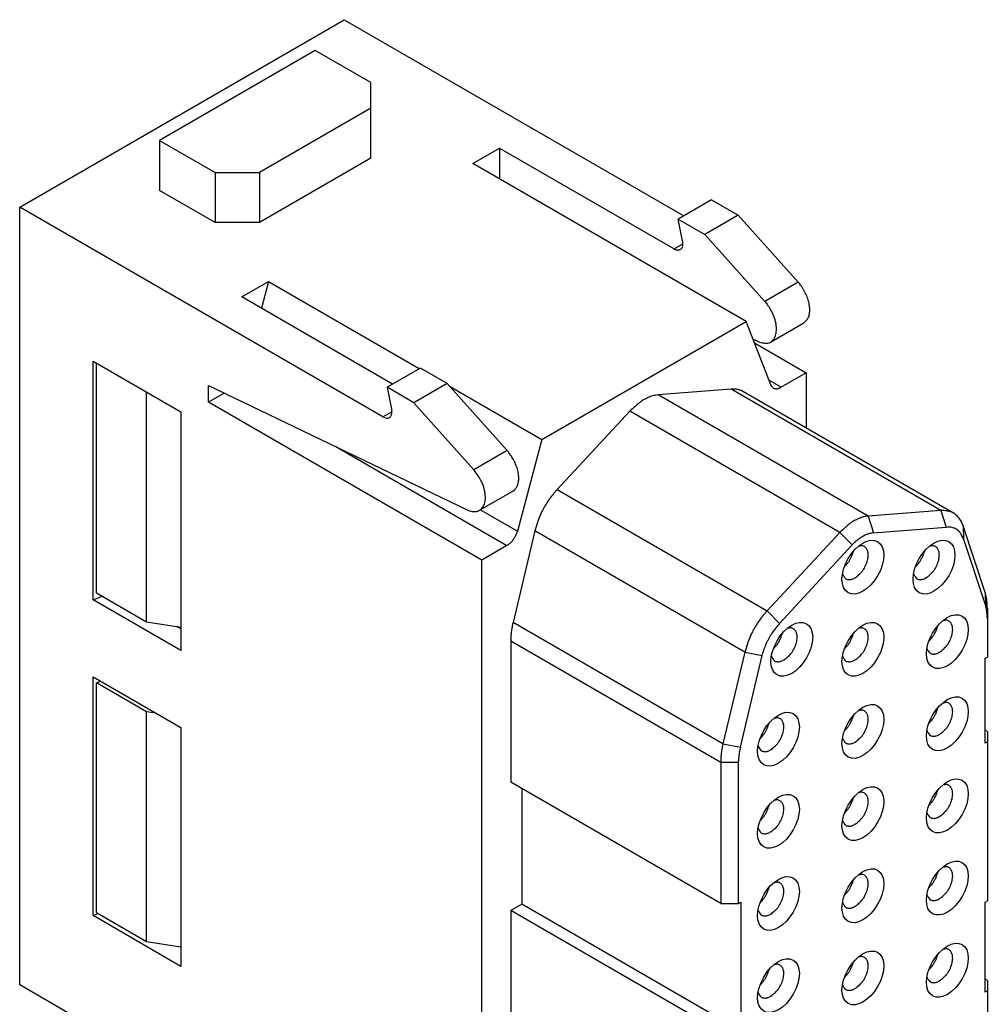
# Model space of a CAD drawing. Units: millimetres. Extents: x 11 to 673, y 29 to 395.
# Drawn here: x 410 to 440, y 210 to 240 of the extents above; entities that cross this region are included whole.
import ezdxf

# ---------------------------------------------------------------- set-up
doc = ezdxf.new("R2010")
doc.units = ezdxf.units.MM
doc.header["$MEASUREMENT"] = 0
doc.layers.get('0').update_dxf_attribs({"lineweight": 30})

msp = doc.modelspace()

# ---------------------------------------------------------------- linework, layer by layer
at = {"color": 7, "linetype": 'Continuous'}
for p, q in [((410.033, 234.536), (419.944, 240.258)), ((419.944, 240.258), (430.32, 234.267)), ((419.061, 239.317), (414.309, 236.574)), ((420.758, 238.337), (419.061, 239.317)), ((420.758, 237.554), (420.758, 238.337)), ((420.758, 237.554), (417.364, 235.594)), ((420.758, 236.025), (420.758, 237.554)), ((414.309, 236.574), (416.007, 235.594)), ((414.309, 236.574), (414.309, 235.045)), ((423.881, 235.868), (424.695, 236.339)), ((424.695, 236.339), (430.024, 233.262)), ((424.695, 236.339), (424.695, 235.398)), ((420.758, 236.025), (417.364, 234.066)), ((432.23, 231.048), (423.881, 235.868)), ((416.007, 235.594), (417.364, 235.594)), ((416.007, 235.594), (416.007, 234.066)), ((417.364, 235.594), (417.364, 234.066)), ((416.007, 234.066), (414.309, 235.045)), ((421.132, 228.128), (410.033, 234.536)), ((410.033, 210.786), (410.033, 234.536)), ((431.169, 234.757), (430.151, 234.169)), ((431.169, 234.757), (431.984, 234.286)), ((431.984, 234.286), (430.965, 233.699)), ((431.984, 234.286), (433.818, 232.239)), ((417.364, 234.066), (416.007, 234.066)), ((430.151, 234.169), (430.965, 233.699)), ((430.286, 233.505), (430.151, 234.169)), ((430.965, 233.699), (432.8, 231.651)), ((430.024, 233.262), (430.296, 233.419)), ((430.024, 233.262), (430.062, 233.243)), ((416.821, 231.792), (417.636, 232.263)), ((417.636, 232.263), (417.418, 231.448)), ((417.636, 232.263), (422.242, 229.603)), ((433.818, 232.239), (432.8, 231.651)), ((433.818, 232.239), (433.868, 232.181)), ((421.428, 229.133), (416.821, 231.792)), ((432.8, 231.651), (432.868, 231.57)), ((425.985, 227.442), (432.23, 231.048)), ((432.977, 229.111), (432.23, 231.048)), ((432.974, 230.413), (433.992, 231.001)), ((432.441, 230.502), (432.593, 230.428)), ((432.483, 230.393), (434.063, 229.48)), ((412.273, 229.833), (414.954, 228.285)), ((412.273, 222.543), (412.273, 229.833)), ((412.381, 222.755), (412.381, 229.771)), ((422.276, 229.623), (421.258, 229.035)), ((423.091, 229.152), (422.276, 229.623)), ((434.063, 229.48), (433.296, 229.037)), ((434.063, 229.48), (434.063, 227.791)), ((415.803, 229.088), (423.701, 225.294)), ((415.803, 228.579), (415.803, 229.088)), ((423.091, 229.152), (422.073, 228.564)), ((424.926, 227.105), (423.091, 229.152)), ((433.296, 229.037), (432.922, 229.253)), ((413.912, 221.871), (413.912, 228.887)), ((416.285, 228.857), (415.803, 228.579)), ((422.073, 228.564), (421.258, 229.035)), ((421.258, 229.035), (421.394, 228.371)), ((423.164, 229.071), (425.985, 227.442)), ((429.538, 228.803), (429.471, 228.795)), ((431.765, 228.978), (429.538, 228.803)), ((435.953, 225.099), (429.538, 228.803)), ((438.179, 225.274), (431.765, 228.978)), ((432.144, 228.899), (432.116, 228.915)), ((438.559, 225.196), (432.144, 228.899)), ((433.296, 229.037), (433.263, 229.02)), ((424.152, 223.758), (415.803, 228.579)), ((423.908, 226.517), (422.073, 228.564)), ((414.954, 228.285), (414.954, 220.995)), ((421.132, 228.128), (421.403, 228.285)), ((421.394, 228.371), (421.401, 228.325)), ((428.677, 228.306), (426.451, 225.91)), ((435.092, 224.602), (428.677, 228.306)), ((425.985, 227.442), (425.239, 224.643)), ((419.688, 227.222), (424.92, 224.201)), ((424.926, 227.105), (423.908, 226.517)), ((424.081, 225.278), (425.1, 225.866)), ((425.1, 225.866), (425.141, 225.895)), ((426.451, 225.91), (426.374, 225.823)), ((426.451, 225.91), (432.866, 222.207)), ((423.701, 225.294), (423.777, 225.263)), ((424.11, 225.295), (425.239, 224.643)), ((438.179, 225.274), (435.953, 225.099)), ((438.179, 225.274), (438.343, 224.768)), ((435.953, 225.099), (435.886, 225.091)), ((435.953, 225.099), (436.117, 224.593)), ((438.859, 224.8), (438.83, 224.876)), ((425.771, 224.651), (425.105, 221.853)), ((425.239, 224.643), (425.226, 224.601)), ((432.186, 220.947), (425.771, 224.651)), ((435.092, 224.602), (432.866, 222.207)), ((435.092, 224.602), (435.471, 224.22)), ((436.117, 224.593), (438.343, 224.768)), ((438.343, 224.768), (438.403, 224.769)), ((438.859, 224.8), (438.872, 224.399)), ((439.525, 222.771), (438.859, 224.8)), ((435.471, 224.22), (435.522, 224.272)), ((438.872, 224.399), (439.538, 222.37)), ((424.92, 224.201), (424.152, 223.758)), ((433.245, 221.824), (435.471, 224.22)), ((435.5, 224.026), (435.488, 223.982)), ((435.661, 224.187), (435.72, 224.196)), ((437.672, 224.026), (437.661, 223.982)), ((437.834, 224.187), (437.893, 224.196)), ((424.152, 205.26), (424.152, 223.758)), ((435.557, 223.217), (435.52, 223.198)), ((437.729, 223.217), (437.692, 223.198)), ((439.525, 222.771), (439.538, 222.37)), ((412.273, 222.543), (412.553, 222.656)), ((414.954, 220.995), (412.273, 222.543)), ((412.381, 222.755), (413.912, 221.871)), ((432.866, 222.207), (432.789, 222.12)), ((432.866, 222.207), (433.245, 221.824)), ((439.538, 222.37), (439.547, 222.341)), ((439.596, 222.288), (439.595, 222.332)), ((439.596, 222.288), (439.596, 221.975)), ((413.912, 221.871), (414.954, 221.71)), ((438.241, 221.913), (438.3, 221.923)), ((439.596, 221.975), (439.596, 220.799)), ((414.954, 221.661), (414.839, 221.728)), ((425.105, 221.853), (425.094, 221.805)), ((431.52, 218.15), (425.105, 221.853)), ((433.489, 221.678), (433.548, 221.687)), ((435.661, 221.678), (435.72, 221.687)), ((438.079, 221.753), (438.068, 221.709)), ((425.035, 221.289), (425.035, 216.978)), ((425.035, 221.289), (431.45, 217.585)), ((433.327, 221.518), (433.316, 221.474)), ((435.5, 221.518), (435.488, 221.474)), ((432.186, 220.947), (431.52, 218.15)), ((432.05, 218.047), (432.716, 220.845)), ((432.186, 220.947), (432.716, 220.845)), ((432.716, 220.845), (432.739, 220.93)), ((433.384, 220.709), (433.348, 220.69)), ((435.557, 220.709), (435.52, 220.69)), ((438.136, 220.944), (438.1, 220.925)), ((439.528, 220.76), (439.596, 220.799)), ((439.528, 218.173), (439.528, 220.76)), ((412.273, 212.902), (412.273, 220.192)), ((412.273, 220.192), (414.954, 218.644)), ((412.381, 220.012), (412.501, 220.06)), ((413.912, 219.128), (412.381, 220.012)), ((412.381, 212.996), (412.381, 220.012)), ((435.661, 219.17), (435.72, 219.179)), ((438.079, 219.245), (438.068, 219.201)), ((438.241, 219.405), (438.3, 219.414)), ((414.19, 219.085), (413.912, 219.128)), ((413.912, 212.113), (413.912, 219.128)), ((433.082, 218.935), (433.141, 218.944)), ((435.5, 219.01), (435.488, 218.965)), ((414.954, 218.644), (414.954, 211.354)), ((432.92, 218.774), (432.909, 218.73)), ((439.596, 218.526), (439.528, 218.565)), ((438.136, 218.436), (438.1, 218.417)), ((439.596, 218.526), (439.596, 218.212)), ((431.52, 218.15), (431.509, 218.101)), ((431.52, 218.15), (432.05, 218.047)), ((432.977, 217.966), (432.941, 217.946)), ((435.557, 218.201), (435.52, 218.181)), ((439.596, 218.212), (439.528, 218.173)), ((439.596, 218.212), (439.596, 213.353)), ((431.45, 217.585), (431.993, 217.585)), ((431.45, 217.585), (431.45, 213.274)), ((431.993, 217.585), (431.993, 217.622)), ((431.993, 213.274), (431.993, 217.585)), ((431.45, 213.274), (425.035, 216.978)), ((425.374, 216.782), (425.374, 213.255)), ((438.241, 216.897), (438.3, 216.906)), ((435.5, 216.501), (435.488, 216.457)), ((435.661, 216.662), (435.72, 216.671)), ((438.079, 216.736), (438.068, 216.692)), ((432.92, 216.266), (432.909, 216.222)), ((433.082, 216.427), (433.141, 216.436)), ((438.136, 215.928), (438.1, 215.908)), ((435.557, 215.692), (435.52, 215.673)), ((432.977, 215.457), (432.941, 215.438)), ((438.241, 214.389), (438.3, 214.398)), ((435.661, 214.154), (435.72, 214.163)), ((438.079, 214.228), (438.068, 214.184)), ((432.92, 213.758), (432.909, 213.714)), ((433.082, 213.918), (433.141, 213.927)), ((435.5, 213.993), (435.488, 213.949)), ((425.374, 213.255), (425.035, 213.059)), ((432.061, 209.394), (425.374, 213.255)), ((431.45, 213.274), (431.993, 213.274)), ((431.993, 213.274), (432.061, 213.314)), ((432.061, 213.314), (432.061, 209.394)), ((435.557, 213.184), (435.52, 213.165)), ((438.136, 213.419), (438.1, 213.4)), ((439.528, 213.314), (439.596, 213.353)), ((439.528, 210.57), (439.528, 213.314)), ((412.273, 212.902), (412.433, 212.967)), ((414.954, 211.354), (412.273, 212.902)), ((412.381, 212.996), (413.912, 212.113)), ((425.035, 213.059), (425.035, 208.748)), ((431.45, 209.355), (425.035, 213.059)), ((432.977, 212.949), (432.941, 212.93)), ((413.912, 212.113), (414.954, 211.951)), ((435.661, 211.645), (435.72, 211.654)), ((438.079, 211.72), (438.068, 211.676)), ((438.241, 211.88), (438.3, 211.889)), ((433.082, 211.41), (433.141, 211.419)), ((435.5, 211.485), (435.488, 211.441)), ((432.92, 211.25), (432.909, 211.205)), ((421.132, 204.378), (410.033, 210.786)), ((438.136, 210.911), (438.1, 210.892)), ((439.596, 210.923), (439.528, 210.962)), ((439.596, 210.923), (439.596, 210.609)), ((432.977, 210.441), (432.941, 210.421)), ((435.557, 210.676), (435.52, 210.657)), ((439.596, 210.609), (439.528, 210.57)), ((439.596, 210.609), (439.596, 209.434))]:
    msp.add_line(p, q, dxfattribs=at)
for centre, radius, start, end in [((430.096, 233.433), 0.225, 309.8014, 318.5223), ((430.143, 233.358), 0.142, 328.6958, 346.9733), ((430.108, 233.381), 0.182, 342.5484, 6.4215), ((429.684, 233.442), 0.606, 356.1148, 6.0112), ((430.161, 233.485), 0.261, 247.6339, 256.3723), ((430.156, 233.476), 0.252, 257.0712, 265.9305), ((430.142, 233.432), 0.207, 268.9884, 279.3811), ((430.144, 233.359), 0.135, 283.2767, 298.9039), ((430.152, 233.364), 0.135, 295.1351, 310.2807), ((432.854, 231.367), 1.301, 35.279, 38.7517), ((432.722, 231.268), 1.465, 32.2414, 35.4416), ((432.63, 231.208), 1.575, 29.2538, 32.3032), ((432.673, 231.239), 1.522, 25.8495, 29.0424), ((432.706, 231.255), 1.485, 22.5726, 25.8445), ((432.74, 231.274), 1.447, 19.0818, 22.4042), ((431.824, 230.766), 1.318, 32.8515, 37.5943), ((431.689, 230.672), 1.482, 28.683, 33.0839), ((432.814, 231.302), 1.368, 15.5493, 18.9881), ((432.928, 231.34), 1.248, 11.6159, 15.2575), ((433.022, 231.359), 1.151, 7.8446, 11.6214), ((433.083, 231.374), 1.089, 3.7779, 7.5467), ((431.584, 230.612), 1.603, 24.6192, 28.7634), ((431.686, 230.671), 1.486, 19.7567, 24.1911), ((433.706, 231.369), 0.471, 332.5662, 339.8506), ((432.058, 231.622), 2.131, 348.7818, 350.1661), ((433.474, 231.38), 0.695, 349.8396, 354.5835), ((433.507, 231.401), 0.664, 352.5411, 358.0054), ((433.276, 231.398), 0.895, 358.6969, 3.0212), ((431.799, 230.715), 1.365, 14.9172, 19.6159), ((431.914, 230.755), 1.243, 9.5838, 14.4998), ((432.067, 230.786), 1.087, 4.092, 9.335), ((433.522, 231.532), 0.709, 311.5278, 320.7553), ((433.86, 231.299), 0.302, 314.3012, 330.9553), ((432.632, 230.782), 0.522, 333.2302, 341.3085), ((432.473, 230.806), 0.681, 343.6526, 350.1866), ((432.403, 230.808), 0.75, 350.9629, 357.3277), ((432.237, 230.81), 0.916, 357.6905, 3.3527), ((432.865, 231.248), 0.864, 251.6571, 263.2719), ((432.848, 230.646), 0.269, 251.6851, 278.61), ((432.859, 230.649), 0.27, 276.3921, 292.6287), ((432.583, 230.92), 0.645, 306.1345, 311.6488), ((432.763, 230.712), 0.37, 312.1539, 322.6676), ((432.786, 230.719), 0.356, 319.4762, 330.9997), ((433.293, 229.286), 0.362, 209.0129, 219.6285), ((429.636, 227.842), 0.966, 104.0234, 108.4127), ((429.596, 228.027), 0.778, 99.23, 104.4493), ((431.813, 227.457), 1.522, 88.9303, 91.8207), ((431.855, 228.434), 0.545, 85.2947, 91.4045), ((431.857, 228.41), 0.568, 81.953, 85.7019), ((431.628, 227.422), 1.581, 77.705, 78.7411), ((431.829, 228.336), 0.645, 75.1116, 77.9043), ((431.874, 228.457), 0.516, 72.8005, 76.4976), ((431.853, 228.392), 0.585, 69.5502, 72.7205), ((431.837, 228.359), 0.622, 66.2628, 69.1917), ((431.855, 228.4), 0.577, 63.0882, 66.2543), ((433.127, 229.122), 0.131, 210.6645, 232.5496), ((433.141, 229.139), 0.152, 232.1993, 244.3002), ((433.174, 229.38), 0.391, 255.2627, 259.2051), ((433.14, 229.201), 0.209, 259.2169, 267.4226), ((433.15, 229.198), 0.207, 264.808, 273.7508), ((433.135, 229.289), 0.299, 275.4448, 281.8664), ((433.112, 229.349), 0.362, 283.4499, 288.9277), ((433.106, 229.357), 0.372, 289.3375, 294.8544), ((429.814, 227.444), 1.405, 127.4784, 134.1097), ((429.788, 227.503), 1.343, 123.7933, 128.1542), ((430.731, 225.738), 3.34, 119.0687, 120.3781), ((429.768, 227.484), 1.346, 115.8886, 119.3778), ((429.643, 227.816), 0.994, 112.8911, 117.7659), ((429.66, 227.782), 1.032, 108.6254, 113.0075), ((421.206, 228.265), 0.197, 326.573, 338.3644), ((421.084, 228.292), 0.32, 341.8306, 349.5542), ((421.017, 228.289), 0.386, 351.8015, 358.5021), ((421.021, 228.287), 0.382, 358.8269, 5.6873), ((431.543, 225.38), 4.095, 131.3803, 134.4104), ((421.285, 228.488), 0.391, 246.9248, 260.2452), ((421.267, 228.217), 0.125, 247.3351, 277.4588), ((421.272, 228.218), 0.124, 275.1436, 293.6726), ((421.171, 228.3), 0.247, 307.5746, 315.4614), ((421.222, 228.246), 0.173, 316.2537, 328.6973), ((422.662, 225.319), 2.883, 34.6884, 38.2767), ((424.105, 226.252), 1.167, 30.4754, 37.3365), ((424.006, 226.189), 1.284, 26.4631, 30.6635), ((422.498, 225.623), 2.892, 21.6708, 23.1692), ((423.885, 226.169), 1.401, 18.5398, 21.877), ((421.579, 224.766), 2.914, 32.0017, 36.9372), ((424.197, 226.243), 1.082, 15.6465, 20.1115), ((424.168, 226.233), 1.113, 11.6312, 15.742), ((424.205, 226.243), 1.075, 7.4333, 11.4532), ((424.35, 226.261), 0.929, 3.1201, 7.545), ((423.127, 225.644), 1.138, 26.1442, 35.8223), ((423.108, 225.623), 1.165, 20.3935, 26.6701), ((424.862, 226.188), 0.407, 335.3204, 342.9918), ((424.804, 226.215), 0.471, 341.9975, 348.8499), ((424.707, 226.24), 0.571, 348.2036, 354.089), ((424.617, 226.255), 0.662, 353.6307, 359.0256), ((424.516, 226.261), 0.762, 358.6664, 3.7368), ((421.866, 225.365), 2.425, 13.5154, 15.8739), ((423.104, 225.656), 1.155, 8.6724, 13.8157), ((423.478, 225.676), 0.782, 3.9268, 11.4212), ((424.938, 226.138), 0.316, 309.8028, 318.8675), ((424.939, 226.137), 0.315, 318.9933, 328.3617), ((424.911, 226.161), 0.351, 327.3612, 336.018), ((428.35, 224.136), 2.598, 139.4938, 142.1002), ((423.869, 225.589), 0.379, 332.3242, 343.4567), ((423.795, 225.627), 0.461, 341.5338, 351.156), ((423.634, 225.666), 0.626, 349.8605, 357.4268), ((423.526, 225.672), 0.735, 357.37, 4.4878), ((428.301, 224.145), 2.554, 147.0829, 149.9525), ((428.632, 223.923), 2.953, 144.5496, 146.9582), ((428.671, 223.878), 3.01, 141.9945, 144.2864), ((423.951, 225.799), 0.564, 252.014, 259.8561), ((423.927, 225.722), 0.484, 260.9827, 269.7794), ((423.918, 225.657), 0.419, 271.0234, 280.7714), ((423.921, 225.572), 0.335, 283.0087, 294.7476), ((423.935, 225.533), 0.294, 295.4265, 308.6446), ((423.934, 225.533), 0.294, 308.8116, 322.2276), ((423.916, 225.557), 0.324, 320.8777, 333.4509), ((428.326, 224.106), 2.601, 154.6057, 157.6361), ((432.302, 221.844), 7.17, 151.0171, 151.9018), ((428.764, 223.812), 3.122, 148.9133, 151.1407), ((438.142, 223.931), 1.344, 81.1539, 88.3957), ((438.327, 224.785), 0.474, 72.0856, 87.4516), ((438.322, 224.745), 0.514, 63.8321, 72.8526), ((437.756, 224.038), 1.412, 53.2409, 55.845), ((438.224, 224.66), 0.633, 47.0945, 53.5024), ((431.015, 223.111), 5.465, 160.8597, 163.634), ((427.965, 224.253), 2.211, 157.6052, 162.9134), ((436.203, 223.8), 1.343, 123.7933, 128.1542), ((437.145, 222.034), 3.34, 119.0697, 120.3791), ((436.183, 223.781), 1.346, 115.8892, 119.3784), ((436.058, 224.112), 0.994, 112.8914, 117.7662), ((436.075, 224.078), 1.032, 108.6254, 113.0075), ((436.051, 224.139), 0.967, 104.0246, 108.4139), ((436.011, 224.323), 0.778, 99.23, 104.4493), ((438.294, 224.697), 0.559, 42.0387, 49.767), ((438.161, 224.592), 0.728, 35.21, 41.1631), ((438.052, 224.537), 0.849, 28.8451, 34.0143), ((438.048, 224.54), 0.851, 23.2384, 28.5388), ((424.577, 224.815), 0.683, 337.8069, 341.675), ((437.958, 221.677), 4.095, 131.381, 134.4111), ((436.229, 223.741), 1.405, 127.4791, 134.1104), ((436.133, 223.931), 0.649, 102.0174, 110.5063), ((436.374, 223.177), 1.439, 100.2843, 105.1416), ((438.392, 224.204), 0.565, 82.9688, 88.8734), ((438.388, 224.197), 0.573, 76.989, 82.696), ((438.394, 224.267), 0.503, 69.314, 75.7981), ((438.425, 224.365), 0.401, 60.3178, 68.561), ((438.412, 224.293), 0.47, 56.5962, 63.2411), ((438.084, 223.784), 1.076, 54.3016, 56.9557), ((438.431, 224.36), 0.409, 37.6448, 46.6852), ((438.44, 224.357), 0.404, 24.1813, 38.8149), ((424.67, 224.692), 0.542, 306.9702, 314.954), ((424.558, 224.799), 0.696, 315.3112, 319.684), ((423.691, 225.381), 1.737, 323.5394, 325.0175), ((424.41, 224.88), 0.861, 324.8855, 328.1432), ((424.535, 224.823), 0.725, 326.7855, 330.8349), ((424.426, 224.879), 0.848, 331.0876, 334.4493), ((424.439, 224.868), 0.831, 334.7776, 338.0782), ((436.642, 223.138), 1.594, 132.0963, 134.669), ((436.69, 223.082), 1.668, 129.6109, 132.0313), ((436.556, 223.224), 1.473, 126.3969, 129.1185), ((436.352, 223.488), 1.139, 122.5272, 126.0135), ((436.442, 223.397), 1.265, 120.8007, 123.7173), ((437.212, 222.111), 2.764, 119.6781, 120.8715), ((436.228, 223.702), 0.897, 111.057, 115.3685), ((437.778, 223.921), 1.194, 23.6013, 30.2542), ((424.229, 225.176), 1.194, 305.3146, 309.8982), ((434.707, 224.201), 0.812, 341.0676, 344.3459), ((435.735, 223.859), 0.337, 83.6128, 92.5532), ((435.736, 223.981), 0.216, 67.4582, 80.1767), ((435.75, 224.013), 0.181, 53.4536, 67.6578), ((435.746, 224.005), 0.19, 41.2189, 53.9521), ((435.744, 224), 0.194, 29.2337, 41.9559), ((435.704, 223.97), 0.244, 19.6476, 30.7873), ((435.633, 223.939), 0.322, 11.0896, 20.6487), ((435.577, 223.924), 0.38, 2.2881, 11.6081), ((436.879, 224.201), 0.812, 341.0676, 344.3459), ((437.908, 223.859), 0.337, 83.6128, 92.5532), ((437.908, 223.981), 0.216, 67.4582, 80.1767), ((437.922, 224.013), 0.181, 53.4542, 67.6584), ((437.918, 224.005), 0.19, 41.2189, 53.9521), ((437.917, 224), 0.194, 29.2337, 41.9559), ((437.876, 223.97), 0.244, 19.6475, 30.7873), ((437.805, 223.939), 0.322, 11.0886, 20.6477), ((437.749, 223.924), 0.38, 2.289, 11.609), ((434.757, 224.131), 0.736, 316.7535, 322.6024), ((434.657, 224.207), 0.862, 322.6064, 326.0485), ((433.703, 224.735), 1.951, 328.8343, 330.092), ((434.53, 224.263), 0.998, 329.9329, 332.6383), ((434.683, 224.202), 0.834, 331.4966, 334.9191), ((434.603, 224.238), 0.923, 334.9958, 338.0221), ((434.607, 224.233), 0.916, 338.2109, 341.1768), ((435.208, 223.933), 0.751, 336.1648, 342.976), ((435.238, 223.927), 0.721, 342.6993, 349.3429), ((435.334, 223.912), 0.623, 349.103, 356.1632), ((435.459, 223.908), 0.498, 355.6078, 3.5928), ((436.929, 224.131), 0.736, 316.7535, 322.6024), ((436.829, 224.207), 0.862, 322.6064, 326.0485), ((435.875, 224.735), 1.951, 328.8343, 330.092), ((436.702, 224.263), 0.998, 329.9329, 332.6383), ((436.855, 224.202), 0.834, 331.4976, 334.9201), ((436.775, 224.238), 0.923, 334.9948, 338.0211), ((436.78, 224.233), 0.916, 338.2109, 341.1768), ((437.38, 223.933), 0.751, 336.1648, 342.976), ((437.41, 223.927), 0.721, 342.6986, 349.3423), ((437.506, 223.912), 0.623, 349.103, 356.1632), ((437.631, 223.908), 0.498, 355.607, 3.592), ((433.994, 224.758), 1.723, 315.7542, 318.9442), ((435.217, 223.869), 0.718, 309.6052, 319.5546), ((435.092, 223.966), 0.876, 320.0471, 326.1214), ((434.489, 224.242), 1.534, 330.1236, 333.1772), ((435.012, 223.982), 0.951, 332.9101, 338.202), ((436.166, 224.758), 1.723, 315.7542, 318.9442), ((437.389, 223.869), 0.718, 309.6049, 319.5543), ((437.264, 223.966), 0.876, 320.0471, 326.1214), ((436.661, 224.242), 1.534, 330.123, 333.1766), ((437.184, 223.982), 0.951, 332.9101, 338.202), ((435.606, 223.531), 0.477, 204.1204, 215.5879), ((435.358, 223.317), 0.154, 204.522, 230.3043), ((435.376, 223.336), 0.181, 229.6284, 243.0225), ((435.44, 223.807), 0.649, 257.0339, 260.0681), ((435.373, 223.424), 0.26, 260.1477, 268.3907), ((435.386, 223.407), 0.244, 265.1563, 274.4304), ((435.362, 223.539), 0.377, 276.4631, 282.5259), ((435.331, 223.608), 0.452, 284.4641, 289.5781), ((435.347, 223.563), 0.404, 289.5706, 295.3273), ((434.717, 224.345), 1.406, 306.6832, 312.9592), ((437.778, 223.531), 0.477, 204.1209, 215.5884), ((437.53, 223.317), 0.154, 204.5213, 230.3037), ((437.549, 223.336), 0.181, 229.6284, 243.0226), ((437.612, 223.807), 0.649, 257.0335, 260.0678), ((437.545, 223.424), 0.26, 260.1477, 268.3908), ((437.558, 223.407), 0.244, 265.1563, 274.4304), ((437.535, 223.539), 0.377, 276.4631, 282.526), ((437.503, 223.608), 0.452, 284.4641, 289.5781), ((437.52, 223.563), 0.404, 289.571, 295.3279), ((436.889, 224.345), 1.406, 306.683, 312.959), ((436.913, 222.014), 2.72, 14.3476, 16.1752), ((438.503, 222.394), 1.085, 12.1854, 15.7255), ((438.276, 222.345), 1.318, 10.2392, 12.1832), ((435.312, 221.952), 4.307, 7.8847, 8.3629), ((437.883, 222.306), 1.711, 6.6106, 7.9513), ((438.147, 222.321), 1.447, 5.543, 7.2437), ((438.589, 222.057), 0.999, 14.6928, 16.4796), ((438.457, 222.022), 1.136, 13.1554, 14.7424), ((438.488, 222.032), 1.103, 11.2933, 12.9818), ((438.599, 222.055), 0.99, 9.3136, 11.2731), ((438.322, 221.992), 1.273, 8.6313, 10.076), ((436.245, 221.671), 3.375, 8.2394, 8.7369), ((437.82, 222.293), 1.776, 4.0508, 5.4268), ((437.603, 222.285), 1.993, 2.6013, 3.8259), ((437.696, 222.291), 1.9, 1.2629, 2.5701), ((435.047, 220.219), 2.953, 144.5498, 146.9584), ((435.086, 220.175), 3.01, 141.995, 144.2869), ((434.765, 220.432), 2.598, 139.4942, 142.1005), ((438.315, 221.586), 0.337, 83.6128, 92.5532), ((438.315, 221.708), 0.216, 67.4582, 80.1767), ((438.33, 221.74), 0.181, 53.4542, 67.6584), ((438.326, 221.732), 0.19, 41.2189, 53.9521), ((438.463, 222.026), 1.13, 4.5771, 6.535), ((438.501, 222.024), 1.092, 1.6166, 4.8037), ((436.508, 221.898), 3.089, 1.4225, 2.9137), ((431.772, 220.688), 6.776, 172.5661, 172.9202), ((427.703, 221.221), 2.673, 171.6208, 172.6182), ((427.271, 221.303), 2.233, 170.8223, 172.0999), ((427.732, 221.225), 2.701, 169.7021, 170.7459), ((428.016, 221.165), 2.991, 168.6052, 169.5421), ((427.842, 221.199), 2.814, 167.5797, 168.5888), ((438.717, 218.141), 7.17, 151.0173, 151.902), ((435.179, 220.108), 3.122, 148.9136, 151.1409), ((434.716, 220.442), 2.554, 147.0829, 149.9525), ((434.488, 220.53), 1.779, 140.5594, 145.777), ((436.677, 218.935), 4.486, 139.9123, 142.5955), ((433.563, 221.351), 0.337, 83.6128, 92.5532), ((433.564, 221.473), 0.216, 67.4582, 80.1767), ((433.578, 221.505), 0.181, 53.4536, 67.6578), ((433.574, 221.497), 0.19, 41.2189, 53.9521), ((433.572, 221.492), 0.194, 29.2337, 41.9559), ((433.532, 221.462), 0.244, 19.6486, 30.7883), ((435.735, 221.351), 0.337, 83.6128, 92.5532), ((435.736, 221.473), 0.216, 67.4582, 80.1767), ((435.75, 221.505), 0.181, 53.4536, 67.6578), ((435.746, 221.497), 0.19, 41.2189, 53.9521), ((435.744, 221.492), 0.194, 29.2337, 41.9559), ((435.704, 221.462), 0.244, 19.6476, 30.7873), ((437.263, 221.929), 0.834, 331.4976, 334.9201), ((437.182, 221.965), 0.923, 334.9948, 338.0211), ((437.187, 221.96), 0.916, 338.2109, 341.1768), ((437.286, 221.928), 0.812, 341.0676, 344.3459), ((438.324, 221.727), 0.194, 29.2337, 41.9559), ((438.283, 221.697), 0.244, 19.6475, 30.7873), ((438.212, 221.666), 0.322, 11.0886, 20.6477), ((437.913, 221.639), 0.623, 349.103, 356.1632), ((438.156, 221.651), 0.38, 2.289, 11.609), ((438.039, 221.635), 0.498, 355.607, 3.592), ((429.504, 221.178), 4.47, 177.2643, 178.5787), ((426.798, 221.338), 1.76, 175.6978, 178.271), ((427.134, 221.314), 2.097, 174.2856, 175.7186), ((434.38, 220.55), 2.211, 157.6054, 162.9135), ((434.741, 220.403), 2.601, 154.6059, 157.6363), ((434.598, 220.414), 1.928, 153.3164, 156.2542), ((435.031, 220.247), 2.391, 152.134, 154.3893), ((437.82, 218.787), 5.539, 151.3781, 152.2686), ((434.701, 220.381), 2.039, 145.6853, 148.718), ((432.357, 221.755), 0.998, 329.934, 332.6393), ((432.511, 221.694), 0.834, 331.4966, 334.9191), ((432.43, 221.73), 0.923, 334.9958, 338.0221), ((432.435, 221.725), 0.916, 338.2109, 341.1768), ((432.534, 221.693), 0.812, 341.0676, 344.3459), ((433.065, 221.419), 0.721, 342.6993, 349.3429), ((433.461, 221.431), 0.322, 11.0887, 20.6477), ((433.161, 221.404), 0.623, 349.1029, 356.1631), ((433.404, 221.416), 0.38, 2.289, 11.6089), ((433.287, 221.4), 0.498, 355.6078, 3.5927), ((434.53, 221.755), 0.998, 329.9329, 332.6383), ((434.683, 221.694), 0.834, 331.4966, 334.9191), ((434.603, 221.73), 0.923, 334.9958, 338.0221), ((434.607, 221.725), 0.916, 338.2109, 341.1768), ((434.707, 221.693), 0.812, 341.0676, 344.3459), ((435.238, 221.419), 0.721, 342.6993, 349.3429), ((435.633, 221.431), 0.322, 11.0896, 20.6487), ((435.334, 221.404), 0.623, 349.1029, 356.1631), ((435.577, 221.416), 0.38, 2.2881, 11.6081), ((435.459, 221.4), 0.498, 355.6078, 3.5928), ((436.574, 222.485), 1.723, 315.7542, 318.9442), ((437.336, 221.858), 0.736, 316.7535, 322.6024), ((437.236, 221.934), 0.862, 322.6064, 326.0485), ((436.282, 222.462), 1.951, 328.8343, 330.092), ((437.109, 221.99), 0.998, 329.9329, 332.6383), ((437.069, 221.969), 1.534, 330.123, 333.1766), ((437.591, 221.709), 0.951, 332.9106, 338.2026), ((437.787, 221.66), 0.751, 336.1642, 342.9754), ((437.817, 221.654), 0.721, 342.6993, 349.3429), ((437.43, 219.407), 5.465, 160.8596, 163.6339), ((434.546, 220.415), 1.879, 161.3507, 164.0953), ((434.857, 220.315), 2.206, 159.0918, 161.4837), ((434.843, 220.31), 2.194, 156.3532, 158.8445), ((431.822, 222.25), 1.723, 315.7546, 318.9446), ((432.585, 221.622), 0.736, 316.7535, 322.6024), ((432.485, 221.699), 0.862, 322.6064, 326.0485), ((431.53, 222.227), 1.951, 328.8332, 330.0909), ((432.92, 221.458), 0.876, 320.0471, 326.1214), ((432.317, 221.733), 1.534, 330.1233, 333.1769), ((432.84, 221.474), 0.951, 332.9112, 338.2032), ((433.035, 221.425), 0.751, 336.1646, 342.9758), ((433.994, 222.25), 1.723, 315.7542, 318.9442), ((434.757, 221.622), 0.736, 316.7535, 322.6024), ((434.657, 221.699), 0.862, 322.6064, 326.0485), ((433.703, 222.227), 1.951, 328.8343, 330.092), ((435.092, 221.458), 0.876, 320.0471, 326.1214), ((434.489, 221.733), 1.534, 330.1233, 333.1769), ((435.012, 221.474), 0.951, 332.9101, 338.202), ((435.208, 221.425), 0.751, 336.1645, 342.9758), ((438.185, 221.257), 0.477, 204.1209, 215.5884), ((437.937, 221.044), 0.154, 204.5218, 230.3042), ((437.296, 222.072), 1.406, 306.6832, 312.9592), ((437.797, 221.596), 0.718, 309.6049, 319.5543), ((437.671, 221.693), 0.876, 320.0471, 326.1214), ((433.433, 221.022), 0.477, 204.1208, 215.5885), ((433.185, 220.809), 0.154, 204.5218, 230.3044), ((433.204, 220.828), 0.181, 229.6295, 243.0236), ((433.268, 221.299), 0.649, 257.0342, 260.0684), ((433.2, 220.916), 0.26, 260.1492, 268.3922), ((433.19, 221.03), 0.377, 276.4645, 282.5273), ((433.159, 221.1), 0.452, 284.4651, 289.5789), ((433.175, 221.055), 0.404, 289.5706, 295.3273), ((432.544, 221.837), 1.406, 306.6829, 312.959), ((433.045, 221.361), 0.718, 309.6054, 319.555), ((435.606, 221.022), 0.477, 204.1203, 215.588), ((435.358, 220.809), 0.154, 204.5218, 230.3045), ((435.376, 220.828), 0.181, 229.6295, 243.0237), ((435.44, 221.299), 0.649, 257.0339, 260.0681), ((435.373, 220.916), 0.26, 260.1492, 268.3922), ((435.362, 221.03), 0.377, 276.4645, 282.5273), ((435.331, 221.1), 0.452, 284.4655, 289.5794), ((435.347, 221.055), 0.404, 289.5706, 295.3273), ((434.717, 221.837), 1.406, 306.6829, 312.9589), ((435.217, 221.361), 0.718, 309.6051, 319.5547), ((437.956, 221.063), 0.181, 229.6284, 243.0226), ((438.02, 221.534), 0.649, 257.0339, 260.0681), ((437.952, 221.151), 0.26, 260.1475, 268.3906), ((437.965, 221.134), 0.244, 265.1563, 274.4304), ((437.942, 221.266), 0.377, 276.4631, 282.526), ((437.911, 221.335), 0.452, 284.4641, 289.5781), ((437.927, 221.29), 0.404, 289.5711, 295.3279), ((433.214, 220.899), 0.244, 265.1564, 274.4303), ((435.386, 220.899), 0.244, 265.1564, 274.4304), ((435.735, 218.843), 0.337, 83.6128, 92.5532), ((435.736, 218.965), 0.216, 67.4582, 80.1767), ((435.75, 218.997), 0.181, 53.4536, 67.6578), ((437.187, 219.452), 0.916, 338.2109, 341.1768), ((437.286, 219.42), 0.812, 341.0676, 344.3459), ((438.315, 219.078), 0.337, 83.6128, 92.5532), ((438.315, 219.2), 0.216, 67.4582, 80.1767), ((438.33, 219.232), 0.181, 53.4542, 67.6584), ((438.326, 219.224), 0.19, 41.2189, 53.9521), ((438.324, 219.219), 0.194, 29.2329, 41.9551), ((438.283, 219.189), 0.244, 19.648, 30.7878), ((438.212, 219.157), 0.322, 11.0886, 20.6477), ((438.156, 219.143), 0.38, 2.289, 11.609), ((438.039, 219.127), 0.498, 355.607, 3.592), ((433.156, 218.607), 0.337, 83.6128, 92.5532), ((433.156, 218.729), 0.216, 67.4582, 80.1767), ((433.171, 218.762), 0.181, 53.4536, 67.6578), ((433.166, 218.753), 0.19, 41.2189, 53.9521), ((433.165, 218.749), 0.194, 29.2337, 41.9559), ((434.603, 219.222), 0.923, 334.9958, 338.0221), ((434.607, 219.217), 0.916, 338.2109, 341.1768), ((434.707, 219.184), 0.812, 341.0676, 344.3459), ((435.746, 218.989), 0.19, 41.2189, 53.9521), ((435.744, 218.984), 0.194, 29.2337, 41.9559), ((435.704, 218.954), 0.244, 19.6476, 30.7873), ((435.633, 218.922), 0.322, 11.0896, 20.6487), ((435.577, 218.908), 0.38, 2.2881, 11.6081), ((435.459, 218.892), 0.498, 355.6078, 3.5928), ((437.336, 219.349), 0.736, 316.753, 322.602), ((437.236, 219.426), 0.862, 322.607, 326.0492), ((436.282, 219.954), 1.951, 328.8343, 330.092), ((437.109, 219.481), 0.998, 329.9324, 332.6377), ((437.263, 219.421), 0.834, 331.4981, 334.9205), ((437.182, 219.457), 0.923, 334.9948, 338.0211), ((437.787, 219.151), 0.751, 336.164, 342.9752), ((437.817, 219.146), 0.721, 342.6993, 349.3429), ((437.913, 219.13), 0.623, 349.1029, 356.1632), ((432.104, 218.95), 0.834, 331.4966, 334.9191), ((432.023, 218.987), 0.923, 334.9958, 338.0221), ((432.028, 218.982), 0.916, 338.2109, 341.1768), ((432.127, 218.949), 0.812, 341.0676, 344.3459), ((433.124, 218.718), 0.244, 19.6476, 30.7873), ((433.053, 218.687), 0.322, 11.0896, 20.6487), ((432.754, 218.66), 0.623, 349.1036, 356.1638), ((432.997, 218.673), 0.38, 2.289, 11.6089), ((432.879, 218.657), 0.498, 355.607, 3.592), ((433.994, 219.741), 1.723, 315.7546, 318.9446), ((434.757, 219.114), 0.736, 316.753, 322.602), ((434.657, 219.191), 0.862, 322.607, 326.0492), ((433.703, 219.719), 1.951, 328.8343, 330.092), ((434.53, 219.246), 0.998, 329.9329, 332.6383), ((434.683, 219.185), 0.834, 331.4966, 334.9191), ((435.012, 218.966), 0.951, 332.9101, 338.202), ((435.208, 218.916), 0.751, 336.1648, 342.976), ((435.238, 218.911), 0.721, 342.6993, 349.3429), ((435.334, 218.895), 0.623, 349.103, 356.1632), ((438.185, 218.749), 0.477, 204.1211, 215.5888), ((436.574, 219.976), 1.723, 315.7546, 318.9446), ((437.797, 219.088), 0.718, 309.6048, 319.5544), ((437.671, 219.185), 0.876, 320.0471, 326.1214), ((437.069, 219.46), 1.534, 330.1227, 333.1763), ((437.591, 219.201), 0.951, 332.9106, 338.2026), ((431.414, 219.506), 1.723, 315.7546, 318.9446), ((432.177, 218.879), 0.736, 316.7535, 322.6024), ((432.077, 218.955), 0.862, 322.6064, 326.0485), ((431.123, 219.484), 1.951, 328.8332, 330.0909), ((431.95, 219.011), 0.998, 329.934, 332.6393), ((431.91, 218.99), 1.534, 330.1236, 333.1772), ((432.432, 218.731), 0.951, 332.9104, 338.2023), ((432.628, 218.681), 0.751, 336.1654, 342.9766), ((432.658, 218.676), 0.721, 342.6986, 349.3423), ((435.606, 218.514), 0.477, 204.1204, 215.5879), ((434.717, 219.328), 1.406, 306.6832, 312.9592), ((435.217, 218.853), 0.718, 309.6052, 319.5546), ((435.092, 218.949), 0.876, 320.0471, 326.1214), ((434.489, 219.225), 1.534, 330.1239, 333.1775), ((437.937, 218.535), 0.154, 204.5211, 230.3038), ((437.956, 218.555), 0.181, 229.6294, 243.0237), ((438.02, 219.026), 0.649, 257.0339, 260.0681), ((437.952, 218.643), 0.26, 260.149, 268.3921), ((437.965, 218.626), 0.244, 265.1563, 274.4304), ((437.942, 218.757), 0.377, 276.4645, 282.5273), ((437.911, 218.827), 0.452, 284.4654, 289.5794), ((437.927, 218.782), 0.404, 289.5711, 295.3278), ((437.296, 219.564), 1.406, 306.6829, 312.9589), ((433.686, 217.6), 2.233, 170.8223, 172.0999), ((434.147, 217.522), 2.701, 169.7021, 170.7458), ((434.431, 217.462), 2.991, 168.605, 169.5419), ((434.257, 217.496), 2.814, 167.5808, 168.5898), ((433.673, 217.605), 1.679, 167.8792, 170.2605), ((436.605, 217.055), 4.661, 167.7126, 168.8434), ((433.026, 218.279), 0.477, 204.1211, 215.5888), ((432.778, 218.065), 0.154, 204.5212, 230.3038), ((432.137, 219.093), 1.406, 306.6832, 312.9592), ((432.638, 218.617), 0.718, 309.6051, 319.5547), ((432.512, 218.714), 0.876, 320.0471, 326.1214), ((435.358, 218.3), 0.154, 204.5225, 230.3047), ((435.376, 218.32), 0.181, 229.6284, 243.0225), ((435.44, 218.791), 0.649, 257.0323, 260.0666), ((435.373, 218.408), 0.26, 260.1492, 268.3922), ((435.386, 218.391), 0.244, 265.1549, 274.429), ((435.362, 218.522), 0.377, 276.4631, 282.5259), ((435.331, 218.592), 0.452, 284.4641, 289.5781), ((435.347, 218.547), 0.404, 289.5705, 295.3273), ((435.919, 217.475), 4.471, 177.2645, 178.5787), ((433.213, 217.635), 1.76, 175.6972, 178.2702), ((433.549, 217.61), 2.097, 174.2847, 175.7176), ((438.187, 216.984), 6.776, 172.5673, 172.9213), ((434.118, 217.517), 2.673, 171.6208, 172.6182), ((433.651, 217.587), 1.658, 177.5176, 178.7902), ((433.865, 217.579), 1.873, 176.4124, 177.5477), ((433.796, 217.579), 1.803, 175.066, 176.2801), ((433.594, 217.595), 1.601, 173.6238, 175.0421), ((434.032, 217.566), 2.04, 173.1186, 174.1725), ((437.341, 217.174), 5.371, 172.8299, 173.1944), ((433.769, 217.584), 1.776, 170.1162, 171.5566), ((432.797, 218.084), 0.181, 229.6302, 243.0243), ((432.861, 218.556), 0.649, 257.0323, 260.0666), ((432.793, 218.173), 0.26, 260.1492, 268.3922), ((432.806, 218.155), 0.244, 265.1578, 274.4317), ((432.783, 218.287), 0.377, 276.4632, 282.5259), ((432.752, 218.357), 0.452, 284.4638, 289.5777), ((432.768, 218.311), 0.404, 289.5724, 295.3291), ((438.315, 216.569), 0.337, 83.6128, 92.5532), ((438.315, 216.691), 0.216, 67.4582, 80.1767), ((438.33, 216.724), 0.181, 53.4542, 67.6584), ((438.326, 216.715), 0.19, 41.2189, 53.9521), ((438.324, 216.711), 0.194, 29.2329, 41.9552), ((438.283, 216.68), 0.244, 19.648, 30.7878), ((438.212, 216.649), 0.322, 11.0886, 20.6477), ((434.707, 216.676), 0.812, 341.0676, 344.3459), ((435.735, 216.334), 0.337, 83.6128, 92.5532), ((435.736, 216.456), 0.216, 67.4582, 80.1767), ((435.75, 216.489), 0.181, 53.4536, 67.6578), ((435.746, 216.48), 0.19, 41.2189, 53.9521), ((435.744, 216.476), 0.194, 29.2329, 41.9551), ((435.704, 216.445), 0.244, 19.6481, 30.7878), ((435.633, 216.414), 0.322, 11.0896, 20.6487), ((435.577, 216.4), 0.38, 2.2881, 11.6081), ((436.282, 217.446), 1.951, 328.8349, 330.0927), ((437.109, 216.973), 0.998, 329.9324, 332.6377), ((437.263, 216.912), 0.834, 331.4976, 334.9201), ((437.182, 216.949), 0.923, 334.9953, 338.0216), ((437.187, 216.944), 0.916, 338.2109, 341.1768), ((437.286, 216.911), 0.812, 341.0676, 344.3459), ((437.817, 216.638), 0.721, 342.6993, 349.3429), ((437.913, 216.622), 0.623, 349.103, 356.1632), ((438.156, 216.635), 0.38, 2.289, 11.609), ((438.039, 216.619), 0.498, 355.607, 3.592), ((432.028, 216.473), 0.916, 338.2109, 341.1768), ((432.127, 216.441), 0.812, 341.0676, 344.3459), ((433.156, 216.099), 0.337, 83.6128, 92.5532), ((433.156, 216.221), 0.216, 67.4582, 80.1767), ((433.171, 216.253), 0.181, 53.4536, 67.6578), ((433.166, 216.245), 0.19, 41.2189, 53.9521), ((433.165, 216.24), 0.194, 29.2329, 41.9551), ((433.124, 216.21), 0.244, 19.6481, 30.7878), ((433.053, 216.179), 0.322, 11.0896, 20.6487), ((432.997, 216.164), 0.38, 2.289, 11.6089), ((432.879, 216.148), 0.498, 355.607, 3.592), ((434.757, 216.606), 0.736, 316.753, 322.602), ((434.657, 216.682), 0.862, 322.6064, 326.0485), ((433.703, 217.21), 1.951, 328.8349, 330.0927), ((434.53, 216.738), 0.998, 329.9324, 332.6377), ((434.683, 216.677), 0.834, 331.4971, 334.9196), ((434.603, 216.714), 0.923, 334.9958, 338.0221), ((434.607, 216.708), 0.916, 338.2109, 341.1768), ((435.208, 216.408), 0.751, 336.1648, 342.976), ((435.238, 216.402), 0.721, 342.6993, 349.3429), ((435.334, 216.387), 0.623, 349.1029, 356.1631), ((435.459, 216.383), 0.498, 355.6078, 3.5928), ((436.574, 217.468), 1.723, 315.7546, 318.9446), ((437.336, 216.841), 0.736, 316.753, 322.602), ((437.236, 216.917), 0.862, 322.6064, 326.0485), ((437.671, 216.676), 0.876, 320.0471, 326.1214), ((437.069, 216.952), 1.534, 330.1234, 333.1769), ((437.591, 216.693), 0.951, 332.9106, 338.2026), ((437.787, 216.643), 0.751, 336.1642, 342.9754), ((431.414, 216.998), 1.723, 315.7546, 318.9446), ((432.177, 216.371), 0.736, 316.753, 322.602), ((432.077, 216.447), 0.862, 322.6064, 326.0485), ((431.123, 216.975), 1.951, 328.8338, 330.0916), ((431.95, 216.503), 0.998, 329.9334, 332.6388), ((432.104, 216.442), 0.834, 331.4971, 334.9196), ((432.023, 216.478), 0.923, 334.9958, 338.0221), ((432.432, 216.222), 0.951, 332.9104, 338.2024), ((432.628, 216.173), 0.751, 336.1651, 342.9764), ((432.658, 216.167), 0.721, 342.6986, 349.3423), ((432.754, 216.152), 0.623, 349.1036, 356.1639), ((433.994, 217.233), 1.723, 315.7546, 318.9446), ((435.217, 216.344), 0.718, 309.6051, 319.5547), ((435.092, 216.441), 0.876, 320.0471, 326.1214), ((434.489, 216.717), 1.534, 330.1236, 333.1772), ((435.012, 216.458), 0.951, 332.9098, 338.2018), ((438.185, 216.241), 0.477, 204.1209, 215.5884), ((437.937, 216.027), 0.154, 204.5218, 230.3041), ((437.956, 216.046), 0.181, 229.6284, 243.0226), ((438.02, 216.518), 0.649, 257.0323, 260.0666), ((437.952, 216.135), 0.26, 260.149, 268.3921), ((437.965, 216.117), 0.244, 265.1549, 274.429), ((437.942, 216.249), 0.377, 276.4631, 282.526), ((437.911, 216.319), 0.452, 284.4641, 289.5781), ((437.927, 216.273), 0.404, 289.571, 295.3279), ((437.296, 217.055), 1.406, 306.6832, 312.9592), ((437.797, 216.579), 0.718, 309.6049, 319.5543), ((433.026, 215.771), 0.477, 204.121, 215.5889), ((432.137, 216.585), 1.406, 306.6829, 312.9589), ((432.638, 216.109), 0.718, 309.6051, 319.5547), ((432.512, 216.206), 0.876, 320.0467, 326.1211), ((431.91, 216.482), 1.534, 330.1236, 333.1772), ((435.606, 216.006), 0.477, 204.1206, 215.5883), ((435.358, 215.792), 0.154, 204.5219, 230.3044), ((435.376, 215.811), 0.181, 229.6295, 243.0236), ((435.44, 216.282), 0.649, 257.0323, 260.0666), ((435.373, 215.9), 0.26, 260.1492, 268.3922), ((435.386, 215.882), 0.244, 265.1577, 274.4318), ((435.362, 216.014), 0.377, 276.4631, 282.5259), ((435.331, 216.084), 0.452, 284.4655, 289.5794), ((435.347, 216.038), 0.404, 289.5706, 295.3273), ((434.717, 216.82), 1.406, 306.6829, 312.9589), ((432.778, 215.557), 0.154, 204.5216, 230.3044), ((432.797, 215.576), 0.181, 229.6291, 243.0233), ((432.86, 216.047), 0.649, 257.0354, 260.0697), ((432.793, 215.665), 0.26, 260.1492, 268.3922), ((432.806, 215.647), 0.244, 265.1578, 274.4317), ((432.783, 215.779), 0.377, 276.4645, 282.5273), ((432.752, 215.848), 0.452, 284.4651, 289.5789), ((432.768, 215.803), 0.404, 289.5724, 295.329), ((438.315, 214.061), 0.337, 83.6128, 92.5532), ((438.315, 214.183), 0.216, 67.4582, 80.1767), ((438.33, 214.215), 0.181, 53.4542, 67.6584), ((438.326, 214.207), 0.19, 41.2189, 53.9521), ((435.735, 213.826), 0.337, 83.6128, 92.5532), ((435.736, 213.948), 0.216, 67.4582, 80.1767), ((435.75, 213.98), 0.181, 53.4536, 67.6578), ((435.746, 213.972), 0.19, 41.2189, 53.9521), ((435.744, 213.967), 0.194, 29.2329, 41.9551), ((435.704, 213.937), 0.244, 19.6481, 30.7878), ((437.263, 214.404), 0.834, 331.4976, 334.9201), ((437.182, 214.44), 0.923, 334.9953, 338.0216), ((437.187, 214.435), 0.916, 338.2109, 341.1768), ((437.286, 214.403), 0.812, 341.0676, 344.3459), ((438.324, 214.202), 0.194, 29.2329, 41.9551), ((438.283, 214.172), 0.244, 19.648, 30.7878), ((438.212, 214.141), 0.322, 11.0886, 20.6477), ((437.913, 214.114), 0.623, 349.1029, 356.1631), ((438.156, 214.126), 0.38, 2.289, 11.609), ((438.039, 214.11), 0.498, 355.607, 3.592), ((433.156, 213.591), 0.337, 83.6128, 92.5532), ((433.156, 213.713), 0.216, 67.4582, 80.1767), ((433.171, 213.745), 0.181, 53.4536, 67.6578), ((433.166, 213.737), 0.19, 41.2189, 53.9521), ((433.165, 213.732), 0.194, 29.2329, 41.9551), ((433.124, 213.702), 0.244, 19.6481, 30.7878), ((433.053, 213.671), 0.322, 11.0896, 20.6487), ((434.53, 214.23), 0.998, 329.9324, 332.6377), ((434.683, 214.169), 0.834, 331.4966, 334.9191), ((434.603, 214.205), 0.923, 334.9963, 338.0226), ((434.607, 214.2), 0.916, 338.2109, 341.1768), ((434.707, 214.168), 0.812, 341.0676, 344.3459), ((435.238, 213.894), 0.721, 342.6993, 349.3429), ((435.633, 213.906), 0.322, 11.0896, 20.6487), ((435.334, 213.879), 0.623, 349.1029, 356.1632), ((435.577, 213.891), 0.38, 2.2881, 11.6081), ((435.459, 213.875), 0.498, 355.6078, 3.5928), ((436.574, 214.96), 1.723, 315.7546, 318.9446), ((437.336, 214.333), 0.736, 316.753, 322.602), ((437.236, 214.409), 0.862, 322.6064, 326.0485), ((436.282, 214.937), 1.951, 328.8349, 330.0927), ((437.109, 214.465), 0.998, 329.9324, 332.6377), ((437.069, 214.444), 1.534, 330.123, 333.1766), ((437.591, 214.184), 0.951, 332.9104, 338.2023), ((437.787, 214.135), 0.751, 336.1642, 342.9754), ((437.817, 214.129), 0.721, 342.6993, 349.3429), ((432.077, 213.939), 0.862, 322.6064, 326.0485), ((431.123, 214.467), 1.951, 328.8338, 330.0916), ((431.95, 213.995), 0.998, 329.9334, 332.6388), ((432.104, 213.934), 0.834, 331.4966, 334.9191), ((432.023, 213.97), 0.923, 334.9963, 338.0226), ((432.028, 213.965), 0.916, 338.2109, 341.1768), ((432.127, 213.933), 0.812, 341.0676, 344.3459), ((432.628, 213.665), 0.751, 336.1651, 342.9764), ((432.658, 213.659), 0.721, 342.6986, 349.3423), ((432.754, 213.644), 0.623, 349.1037, 356.1639), ((432.997, 213.656), 0.38, 2.289, 11.6089), ((432.879, 213.64), 0.498, 355.607, 3.592), ((433.994, 214.725), 1.723, 315.7546, 318.9446), ((434.757, 214.098), 0.736, 316.753, 322.602), ((434.657, 214.174), 0.862, 322.6064, 326.0485), ((433.703, 214.702), 1.951, 328.8349, 330.0927), ((435.092, 213.933), 0.876, 320.0467, 326.1211), ((434.489, 214.209), 1.534, 330.1236, 333.1772), ((435.012, 213.949), 0.951, 332.9098, 338.2018), ((435.208, 213.9), 0.751, 336.1645, 342.9758), ((438.185, 213.733), 0.477, 204.1208, 215.5885), ((437.937, 213.519), 0.154, 204.5217, 230.3043), ((437.296, 214.547), 1.406, 306.6829, 312.9589), ((437.797, 214.071), 0.718, 309.6048, 319.5544), ((437.671, 214.168), 0.876, 320.0471, 326.1214), ((431.414, 214.49), 1.723, 315.7546, 318.9446), ((432.177, 213.862), 0.736, 316.753, 322.602), ((432.512, 213.698), 0.876, 320.0471, 326.1214), ((431.91, 213.973), 1.534, 330.1236, 333.1772), ((432.432, 213.714), 0.951, 332.9106, 338.2026), ((435.606, 213.497), 0.477, 204.1205, 215.5883), ((435.358, 213.284), 0.154, 204.5222, 230.3051), ((435.376, 213.303), 0.181, 229.6283, 243.0226), ((435.331, 213.575), 0.452, 284.4655, 289.5794), ((435.347, 213.53), 0.404, 289.5718, 295.3285), ((434.717, 214.312), 1.406, 306.6827, 312.9587), ((435.217, 213.836), 0.718, 309.6051, 319.5547), ((437.956, 213.538), 0.181, 229.6283, 243.0226), ((438.02, 214.009), 0.649, 257.0339, 260.0681), ((437.952, 213.627), 0.26, 260.149, 268.3921), ((437.965, 213.609), 0.244, 265.1577, 274.4318), ((437.942, 213.741), 0.377, 276.4631, 282.526), ((437.911, 213.81), 0.452, 284.4654, 289.5794), ((437.927, 213.765), 0.404, 289.5711, 295.3278), ((433.026, 213.262), 0.477, 204.1208, 215.5885), ((432.778, 213.049), 0.154, 204.5218, 230.3042), ((432.797, 213.068), 0.181, 229.6292, 243.0232), ((432.86, 213.539), 0.649, 257.0339, 260.0681), ((432.793, 213.156), 0.26, 260.1492, 268.3922), ((432.806, 213.139), 0.244, 265.1564, 274.4303), ((432.783, 213.27), 0.377, 276.4632, 282.5259), ((432.752, 213.34), 0.452, 284.4638, 289.5777), ((432.768, 213.295), 0.404, 289.5711, 295.3278), ((432.137, 214.077), 1.406, 306.6834, 312.9594), ((432.638, 213.601), 0.718, 309.6052, 319.5547), ((435.44, 213.774), 0.649, 257.0354, 260.0697), ((435.373, 213.391), 0.26, 260.1491, 268.3922), ((435.386, 213.374), 0.244, 265.1577, 274.4318), ((435.362, 213.506), 0.377, 276.4645, 282.5273), ((435.735, 211.318), 0.337, 83.6128, 92.5532), ((435.736, 211.44), 0.216, 67.4582, 80.1767), ((435.75, 211.472), 0.181, 53.4536, 67.6578), ((437.286, 211.895), 0.812, 341.0676, 344.3459), ((438.315, 211.553), 0.337, 83.6128, 92.5532), ((438.315, 211.675), 0.216, 67.4582, 80.1767), ((438.33, 211.707), 0.181, 53.4542, 67.6584), ((438.326, 211.699), 0.19, 41.2189, 53.9521), ((438.324, 211.694), 0.194, 29.2329, 41.9551), ((438.283, 211.664), 0.244, 19.6481, 30.7878), ((438.212, 211.633), 0.322, 11.0886, 20.6477), ((438.156, 211.618), 0.38, 2.289, 11.609), ((433.156, 211.083), 0.337, 83.6128, 92.5532), ((433.156, 211.205), 0.216, 67.4582, 80.1767), ((433.171, 211.237), 0.181, 53.4536, 67.6578), ((433.166, 211.229), 0.19, 41.2189, 53.9521), ((433.165, 211.224), 0.194, 29.2329, 41.9551), ((434.603, 211.697), 0.923, 334.9963, 338.0226), ((434.607, 211.692), 0.916, 338.2109, 341.1768), ((434.707, 211.66), 0.812, 341.0676, 344.3459), ((435.746, 211.464), 0.19, 41.2189, 53.9521), ((435.744, 211.459), 0.194, 29.2329, 41.9551), ((435.704, 211.429), 0.244, 19.6481, 30.7878), ((435.633, 211.397), 0.322, 11.0896, 20.6487), ((435.577, 211.383), 0.38, 2.2881, 11.6081), ((435.459, 211.367), 0.498, 355.6078, 3.5928), ((437.336, 211.824), 0.736, 316.753, 322.602), ((437.236, 211.901), 0.862, 322.6064, 326.0485), ((436.282, 212.429), 1.951, 328.8349, 330.0927), ((437.109, 211.957), 0.998, 329.9324, 332.6377), ((437.263, 211.896), 0.834, 331.4976, 334.9201), ((437.182, 211.932), 0.923, 334.9953, 338.0216), ((437.187, 211.927), 0.916, 338.2109, 341.1768), ((437.787, 211.627), 0.751, 336.164, 342.9752), ((437.817, 211.621), 0.721, 342.6991, 349.3428), ((437.913, 211.606), 0.623, 349.103, 356.1633), ((438.039, 211.602), 0.498, 355.607, 3.592), ((432.104, 211.426), 0.834, 331.4966, 334.9191), ((432.023, 211.462), 0.923, 334.9963, 338.0226), ((432.028, 211.457), 0.916, 338.2109, 341.1768), ((432.127, 211.425), 0.812, 341.0676, 344.3459), ((433.124, 211.194), 0.244, 19.6481, 30.7878), ((433.053, 211.162), 0.322, 11.0896, 20.6487), ((432.754, 211.135), 0.623, 349.1036, 356.1638), ((432.997, 211.148), 0.38, 2.289, 11.6089), ((432.879, 211.132), 0.498, 355.607, 3.592), ((433.994, 212.216), 1.723, 315.7546, 318.9446), ((434.757, 211.589), 0.736, 316.753, 322.602), ((434.657, 211.666), 0.862, 322.6064, 326.0485), ((433.703, 212.194), 1.951, 328.8349, 330.0927), ((434.53, 211.721), 0.998, 329.9324, 332.6377), ((434.683, 211.661), 0.834, 331.4966, 334.9191), ((435.012, 211.441), 0.951, 332.9098, 338.2018), ((435.208, 211.391), 0.751, 336.1648, 342.976), ((435.238, 211.386), 0.721, 342.6993, 349.3429), ((435.334, 211.37), 0.623, 349.103, 356.1632), ((436.574, 212.452), 1.723, 315.7546, 318.9446), ((437.797, 211.563), 0.718, 309.6048, 319.5544), ((437.671, 211.66), 0.876, 320.0467, 326.1211), ((437.069, 211.936), 1.534, 330.123, 333.1766), ((437.591, 211.676), 0.951, 332.9104, 338.2024), ((431.414, 211.981), 1.723, 315.7546, 318.9446), ((432.177, 211.354), 0.736, 316.753, 322.602), ((432.077, 211.431), 0.862, 322.6064, 326.0485), ((431.123, 211.959), 1.951, 328.8338, 330.0916), ((431.95, 211.486), 0.998, 329.9334, 332.6388), ((431.91, 211.465), 1.534, 330.1236, 333.1772), ((432.432, 211.206), 0.951, 332.9104, 338.2024), ((432.628, 211.156), 0.751, 336.1651, 342.9764), ((432.658, 211.151), 0.721, 342.6986, 349.3423), ((435.606, 210.989), 0.477, 204.1203, 215.588), ((434.717, 211.804), 1.406, 306.6832, 312.9592), ((435.217, 211.328), 0.718, 309.6052, 319.5547), ((435.092, 211.425), 0.876, 320.0471, 326.1214), ((434.489, 211.7), 1.534, 330.1236, 333.1772), ((438.185, 211.224), 0.477, 204.1211, 215.5888), ((437.937, 211.011), 0.154, 204.5215, 230.3044), ((437.956, 211.03), 0.181, 229.6283, 243.0227), ((438.02, 211.501), 0.649, 257.0354, 260.0697), ((437.952, 211.118), 0.26, 260.149, 268.3921), ((437.965, 211.101), 0.244, 265.1577, 274.4318), ((437.942, 211.232), 0.377, 276.4645, 282.5273), ((437.911, 211.302), 0.452, 284.4655, 289.5794), ((437.927, 211.257), 0.404, 289.5723, 295.3291), ((437.296, 212.039), 1.406, 306.6827, 312.9587), ((433.026, 210.754), 0.477, 204.121, 215.5888), ((432.778, 210.54), 0.154, 204.5216, 230.3043), ((432.137, 211.568), 1.406, 306.6829, 312.9589), ((432.638, 211.093), 0.718, 309.6051, 319.5547), ((432.512, 211.189), 0.876, 320.0467, 326.1211), ((435.358, 210.775), 0.154, 204.5224, 230.3049), ((435.376, 210.795), 0.181, 229.6284, 243.0225), ((435.44, 211.266), 0.649, 257.0339, 260.0681), ((435.373, 210.883), 0.26, 260.1492, 268.3922), ((435.386, 210.866), 0.244, 265.1563, 274.4304), ((435.362, 210.997), 0.377, 276.4631, 282.5259), ((435.331, 211.067), 0.452, 284.4641, 289.5781), ((435.347, 211.022), 0.404, 289.5718, 295.3286), ((432.797, 210.56), 0.181, 229.6291, 243.0233), ((432.86, 211.031), 0.649, 257.0339, 260.0681), ((432.793, 210.648), 0.26, 260.1506, 268.3937), ((432.806, 210.631), 0.244, 265.1564, 274.4303), ((432.783, 210.762), 0.377, 276.4645, 282.5273), ((432.752, 210.832), 0.452, 284.4651, 289.5789), ((432.768, 210.787), 0.404, 289.5711, 295.3278)]:
    msp.add_arc(centre, radius, start, end, dxfattribs=at)
for centre in [(435.794, 223.543), (437.966, 223.543), (438.374, 221.269), (433.622, 221.034), (435.794, 221.034), (438.374, 218.761), (433.215, 218.291), (435.794, 218.526), (438.374, 216.253), (435.794, 216.018), (433.215, 215.783), (438.374, 213.745), (435.794, 213.509), (433.215, 213.274), (438.374, 211.236), (433.215, 210.766), (435.794, 211.001)]:
    msp.add_ellipse(centre, major_axis=(0.451, 0.782), ratio=0.57735, start_param=3.141593, end_param=9.424778, dxfattribs=at)

doc.saveas('drawing.dxf')
